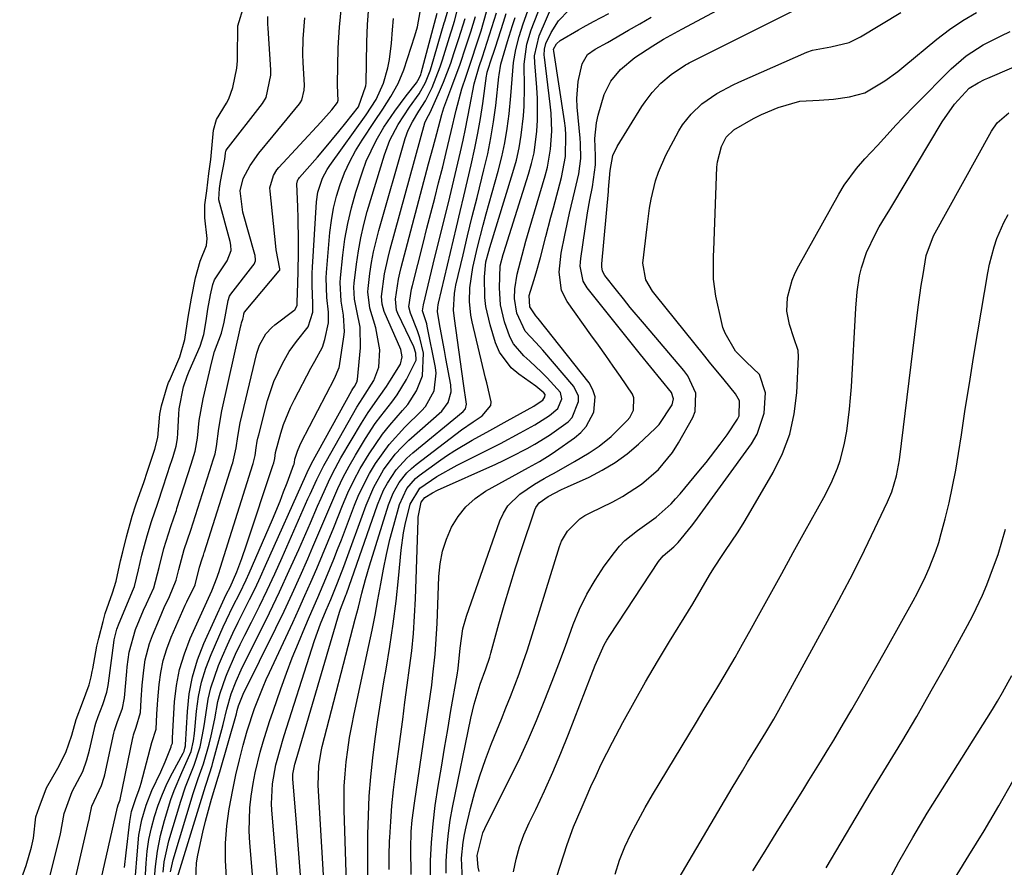
# Model space of a CAD drawing. Units: inches. Extents: x 1899770 to 1905050, y 385081 to 390396.
# Drawn here: x 1904548 to 1904756, y 388415 to 388594 of the extents above; entities that cross this region are included whole.
import ezdxf

# ---------------------------------------------------------------- set-up
doc = ezdxf.new("R2010")
doc.units = ezdxf.units.IN
doc.header["$MEASUREMENT"] = 0
doc.layers.add('7', color=7, linetype='Continuous')
doc.layers.add('8', color=7, linetype='Continuous')

msp = doc.modelspace()

# ---------------------------------------------------------------- linework, layer by layer
at = {"layer": '7', "color": 18}
for points in [[(1904613.34, 388397.82, 1654), (1904611.31, 388432.29, 1654), (1904611.41, 388436.39, 1654), (1904611.91, 388439.43, 1654), (1904612.15, 388440.43, 1654), (1904619.13, 388467.37, 1654), (1904619.78, 388469.91, 1654), (1904620.51, 388472.82, 1654), (1904621.27, 388475.72, 1654), (1904622.12, 388478.59, 1654), (1904626.17, 388491.53, 1654), (1904627.13, 388493.97, 1654), (1904628.42, 388496.25, 1654), (1904630.05, 388498.29, 1654), (1904630.98, 388499.2, 1654), (1904631.98, 388500.04, 1654), (1904641.6, 388507.37, 1654), (1904644.07, 388509.05, 1654), (1904645.91, 388510.31, 1654), (1904647.78, 388512.48, 1654), (1904647.87, 388513.3, 1654), (1904646.9, 388517.29, 1654), (1904646.65, 388518.29, 1654), (1904643.84, 388530.16, 1654), (1904643.56, 388531.59, 1654), (1904643.26, 388534.47, 1654), (1904643.33, 388537.38, 1654), (1904643.98, 388541.69, 1654), (1904644.97, 388545.93, 1654), (1904646.17, 388550.63, 1654), (1904646.81, 388552.97, 1654), (1904649.35, 388562.02, 1654), (1904650.1, 388565.01, 1654), (1904650.75, 388568.02, 1654), (1904651.25, 388571.06, 1654), (1904651.64, 388574.12, 1654), (1904652.02, 388577.9, 1654), (1904652.28, 388581.45, 1654), (1904652.54, 388585, 1654), (1904653.05, 388587.75, 1654), (1904653.75, 388590.46, 1654), (1904654.61, 388593.13, 1654), (1904660.21, 388608.94, 1654)], [(1904617.47, 388405.09, 1656), (1904616.8, 388426.97, 1656), (1904616.77, 388429.54, 1656), (1904616.82, 388432.1, 1656), (1904616.98, 388434.66, 1656), (1904617.22, 388437.22, 1656), (1904617.55, 388439.77, 1656), (1904617.93, 388442.32, 1656), (1904618.38, 388444.84, 1656), (1904618.89, 388447.37, 1656), (1904622.02, 388461.81, 1656), (1904622.69, 388465.01, 1656), (1904623.32, 388468.21, 1656), (1904623.92, 388471.42, 1656), (1904624.51, 388474.79, 1656), (1904625.09, 388477.93, 1656), (1904625.73, 388481.05, 1656), (1904626.47, 388484.16, 1656), (1904627.27, 388487.25, 1656), (1904628.47, 388491.57, 1656), (1904630.04, 388494.98, 1656), (1904631.89, 388497.09, 1656), (1904632.63, 388497.68, 1656), (1904636.69, 388500.64, 1656), (1904638.43, 388501.86, 1656), (1904640.19, 388503.02, 1656), (1904643.83, 388505.17, 1656), (1904647.54, 388507.2, 1656), (1904651.24, 388509.25, 1656), (1904656.85, 388512.38, 1656), (1904657.6, 388512.82, 1656), (1904658.79, 388513.64, 1656), (1904659.22, 388514.31, 1656), (1904659.24, 388514.79, 1656), (1904658.98, 388515.2, 1656), (1904657.29, 388516.57, 1656), (1904653.69, 388519.09, 1656), (1904652.07, 388520.46, 1656), (1904649.62, 388523.8, 1656), (1904648.78, 388525.76, 1656), (1904647.61, 388529.57, 1656), (1904646.73, 388533.4, 1656), (1904646.52, 388535.35, 1656), (1904646.42, 388539.72, 1656), (1904646.75, 388542.83, 1656), (1904647.32, 388545.13, 1656), (1904647.54, 388545.88, 1656), (1904652.45, 388561.73, 1656), (1904653.17, 388564.33, 1656), (1904653.78, 388566.96, 1656), (1904654.21, 388569.62, 1656), (1904654.67, 388573.73, 1656), (1904654.81, 388575.72, 1656), (1904654.92, 388579.71, 1656), (1904654.83, 388584.65, 1656), (1904655.36, 388588.82, 1656), (1904656.29, 388591.84, 1656), (1904661.78, 388605.98, 1656)], [(1904638.31, 388413.68, 1666), (1904638.33, 388416.25, 1666), (1904638.53, 388419.38, 1666), (1904638.81, 388422.13, 1666), (1904639.21, 388424.86, 1666), (1904639.7, 388427.58, 1666), (1904643.58, 388446.41, 1666), (1904644.28, 388449.4, 1666), (1904645.55, 388453.62, 1666), (1904646.69, 388456.88, 1666), (1904647.53, 388459.33, 1666), (1904647.77, 388460.15, 1666), (1904649.5, 388466.4, 1666), (1904650.62, 388470.34, 1666), (1904651.79, 388474.28, 1666), (1904653.01, 388478.19, 1666), (1904654.28, 388482.09, 1666), (1904657.05, 388490.44, 1666), (1904657.29, 388490.98, 1666), (1904657.97, 388491.92, 1666), (1904659.86, 388493.29, 1666), (1904662.74, 388494.73, 1666), (1904663.35, 388495.01, 1666), (1904663.96, 388495.29, 1666), (1904668.53, 388497.38, 1666), (1904671.33, 388498.83, 1666), (1904674.03, 388500.45, 1666), (1904676.56, 388502.32, 1666), (1904678.97, 388504.36, 1666), (1904682.49, 388507.63, 1666), (1904683.32, 388508.48, 1666), (1904686.09, 388512.61, 1666), (1904686.37, 388513.92, 1666), (1904685.97, 388515.25, 1666), (1904683.8, 388517.93, 1666), (1904681.56, 388520.59, 1666), (1904679.37, 388523.28, 1666), (1904668.12, 388537.38, 1666), (1904667.29, 388538.76, 1666), (1904666.68, 388541.93, 1666), (1904666.71, 388542.75, 1666), (1904666.79, 388543.56, 1666), (1904668.23, 388553.2, 1666), (1904668.69, 388555.94, 1666), (1904669.25, 388558.67, 1666), (1904669.92, 388563.32, 1666), (1904669.88, 388565.24, 1666), (1904669.75, 388568.94, 1666), (1904670.1, 388572.21, 1666), (1904670.45, 388573.82, 1666), (1904671.7, 388578.21, 1666), (1904673.14, 388581.03, 1666), (1904675.19, 388583.47, 1666), (1904678.23, 388586.04, 1666), (1904681.98, 388588.5, 1666), (1904684.27, 388589.87, 1666), (1904686.59, 388591.19, 1666), (1904688.15, 388592.04, 1666), (1904714.99, 388606.4, 1666)], [(1904641.82, 388412.22, 1668), (1904641.6, 388416.85, 1668), (1904641.91, 388420.25, 1668), (1904642.19, 388421.85, 1668), (1904642.53, 388423.45, 1668), (1904643.48, 388427.32, 1668), (1904644.41, 388430.82, 1668), (1904645.45, 388434.28, 1668), (1904646.64, 388437.7, 1668), (1904647.94, 388441.08, 1668), (1904649.06, 388443.83, 1668), (1904650.03, 388446.22, 1668), (1904650.98, 388448.61, 1668), (1904651.92, 388451.01, 1668), (1904652.85, 388453.41, 1668), (1904653.75, 388455.82, 1668), (1904654.62, 388458.24, 1668), (1904655.43, 388460.68, 1668), (1904656.22, 388463.13, 1668), (1904662.28, 388482.68, 1668), (1904662.73, 388483.84, 1668), (1904663.97, 388485.95, 1668), (1904666.61, 388488.56, 1668), (1904667.65, 388489.24, 1668), (1904668.74, 388489.84, 1668), (1904673.53, 388492.16, 1668), (1904675.62, 388493.27, 1668), (1904679.59, 388495.86, 1668), (1904683.17, 388498.95, 1668), (1904686.15, 388502.58, 1668), (1904687.42, 388504.58, 1668), (1904690.44, 388509.99, 1668), (1904690.95, 388511.22, 1668), (1904691.08, 388515.09, 1668), (1904689.4, 388518.78, 1668), (1904688.58, 388519.88, 1668), (1904680.23, 388529.68, 1668), (1904677.24, 388533.24, 1668), (1904675.78, 388535.05, 1668), (1904674.33, 388536.86, 1668), (1904671.86, 388540, 1668), (1904671.4, 388540.85, 1668), (1904671.23, 388541.81, 1668), (1904671.24, 388542.46, 1668), (1904672.61, 388557.72, 1668), (1904672.65, 388558.15, 1668), (1904672.99, 388562.17, 1668), (1904673.53, 388565.29, 1668), (1904674.44, 388567.21, 1668), (1904679.71, 388575.65, 1668), (1904680.39, 388576.67, 1668), (1904681.87, 388578.6, 1668), (1904683.7, 388580.59, 1668), (1904685.88, 388582.45, 1668), (1904688.93, 388584.47, 1668), (1904689.32, 388584.67, 1668), (1904689.71, 388584.87, 1668), (1904717.14, 388598.7, 1668)], [(1904548.23, 388411.6, 1622), (1904549.61, 388415.28, 1622), (1904550.72, 388419.21, 1622), (1904551.14, 388421.05, 1622), (1904551.63, 388425.58, 1622), (1904552.33, 388427.53, 1622), (1904553.89, 388431.73, 1622), (1904556.32, 388435.86, 1622), (1904557.98, 388439.22, 1622), (1904559.22, 388442.86, 1622), (1904560.17, 388446.16, 1622), (1904561.47, 388449.65, 1622), (1904562.88, 388453.5, 1622), (1904563.33, 388455.16, 1622), (1904563.57, 388456.28, 1622), (1904563.68, 388456.85, 1622), (1904564.51, 388461.63, 1622), (1904564.96, 388463.33, 1622), (1904565.88, 388466.86, 1622), (1904566.29, 388468.57, 1622), (1904567.83, 388472.91, 1622), (1904568.58, 388475.37, 1622), (1904569.54, 388479.7, 1622), (1904569.99, 388481.6, 1622), (1904570.8, 388484.74, 1622), (1904571.99, 388489.1, 1622), (1904572.78, 388491.51, 1622), (1904573.61, 388493.89, 1622), (1904574.44, 388496.26, 1622), (1904575.26, 388498.66, 1622), (1904576.79, 388503.24, 1622), (1904577.41, 388505.73, 1622), (1904577.83, 388510.69, 1622), (1904578.19, 388512.45, 1622), (1904579.42, 388516.52, 1622), (1904579.7, 388517.33, 1622), (1904579.86, 388517.73, 1622), (1904581.87, 388522.3, 1622), (1904582.07, 388522.78, 1622), (1904583.14, 388526.46, 1622), (1904583.85, 388531.13, 1622), (1904584.5, 388535.18, 1622), (1904585.38, 388539.48, 1622), (1904586.39, 388543.02, 1622), (1904587.69, 388546.28, 1622), (1904587.87, 388547.77, 1622), (1904587.32, 388552.14, 1622), (1904587.37, 388554.87, 1622), (1904587.77, 388557.88, 1622), (1904588.2, 388561.51, 1622), (1904588.62, 388564.49, 1622), (1904588.89, 388567.61, 1622), (1904589.18, 388570.68, 1622), (1904589.78, 388572.9, 1622), (1904591.89, 388576.35, 1622), (1904592.4, 388577.26, 1622), (1904593.29, 388579.7, 1622), (1904594.11, 388583.75, 1622), (1904594.25, 388585.35, 1622), (1904594.28, 388586.41, 1622), (1904594.3, 388592.29, 1622), (1904594.32, 388592.72, 1622), (1904595.68, 388597.1, 1622)], [(1904563.54, 388404.02, 1628), (1904568.9, 388427.61, 1628), (1904569, 388428.12, 1628), (1904569.47, 388429.21, 1628), (1904569.48, 388429.26, 1628), (1904572.14, 388442.31, 1628), (1904572.18, 388442.51, 1628), (1904572.29, 388442.93, 1628), (1904572.87, 388444.54, 1628), (1904573.74, 388447.67, 1628), (1904573.88, 388450.29, 1628), (1904574.11, 388453.44, 1628), (1904574.43, 388456.58, 1628), (1904574.76, 388458.79, 1628), (1904575.67, 388462.25, 1628), (1904576.29, 388463.93, 1628), (1904577.74, 388467.43, 1628), (1904578.77, 388469.81, 1628), (1904579.88, 388472.15, 1628), (1904581.32, 388475.61, 1628), (1904581.82, 388477.87, 1628), (1904582.99, 388482.08, 1628), (1904584.38, 388486.15, 1628), (1904588.8, 388500.09, 1628), (1904589.04, 388500.83, 1628), (1904589.51, 388502.32, 1628), (1904589.81, 388503.83, 1628), (1904590.27, 388507.61, 1628), (1904590.94, 388511.35, 1628), (1904594.94, 388529.35, 1628), (1904595, 388529.57, 1628), (1904595.12, 388530, 1628), (1904595.4, 388530.77, 1628), (1904595.49, 388531.33, 1628), (1904595.59, 388531.84, 1628), (1904595.63, 388532.05, 1628), (1904595.69, 388532.17, 1628), (1904595.71, 388532.21, 1628), (1904603.03, 388540.92, 1628), (1904603.07, 388540.97, 1628), (1904603.16, 388541.13, 1628), (1904603.21, 388541.37, 1628), (1904602.41, 388545.38, 1628), (1904602.32, 388546.16, 1628), (1904601.13, 388557.81, 1628), (1904601.11, 388558.5, 1628), (1904601.82, 388561.12, 1628), (1904602.56, 388562.28, 1628), (1904603.01, 388562.81, 1628), (1904611.87, 388572.4, 1628), (1904614.17, 388574.97, 1628), (1904615.41, 388576.52, 1628), (1904615.52, 388577.03, 1628), (1904615.47, 388578.32, 1628), (1904615.4, 388580.36, 1628), (1904615.54, 388588.1, 1628), (1904615.77, 388592.46, 1628), (1904616.2, 388596.8, 1628)], [(1904621.79, 388412.58, 1658), (1904621.81, 388421.84, 1658), (1904621.9, 388425.9, 1658), (1904622.07, 388429.96, 1658), (1904622.4, 388434.01, 1658), (1904622.82, 388438.05, 1658), (1904623.34, 388442.08, 1658), (1904623.9, 388446.11, 1658), (1904624.53, 388450.13, 1658), (1904625.2, 388454.14, 1658), (1904625.67, 388456.8, 1658), (1904626.45, 388461.57, 1658), (1904627.16, 388466.35, 1658), (1904627.75, 388471.15, 1658), (1904628.28, 388475.96, 1658), (1904628.86, 388481.91, 1658), (1904629.35, 388485.57, 1658), (1904629.7, 388487.37, 1658), (1904630.72, 388491.63, 1658), (1904632.79, 388495, 1658), (1904636.35, 388497.48, 1658), (1904640.63, 388499.91, 1658), (1904645.59, 388502.36, 1658), (1904649.81, 388504.5, 1658), (1904653.99, 388506.72, 1658), (1904657.07, 388508.42, 1658), (1904660.15, 388510.37, 1658), (1904661.95, 388511.9, 1658), (1904662.78, 388513.94, 1658), (1904662.5, 388515.24, 1658), (1904659.68, 388518.33, 1658), (1904658.48, 388519.54, 1658), (1904656, 388521.89, 1658), (1904654.72, 388523.02, 1658), (1904652.54, 388525.52, 1658), (1904651.77, 388526.98, 1658), (1904650.64, 388530.2, 1658), (1904649.85, 388533.74, 1658), (1904649.58, 388537.35, 1658), (1904649.74, 388542.03, 1658), (1904650.4, 388544.4, 1658), (1904650.53, 388544.81, 1658), (1904655.77, 388561.39, 1658), (1904656.39, 388563.62, 1658), (1904656.91, 388565.87, 1658), (1904657.53, 388570.45, 1658), (1904657.65, 388572.77, 1658), (1904657.63, 388577.4, 1658), (1904657.49, 388579.71, 1658), (1904657.06, 388584.89, 1658), (1904657.02, 388586.35, 1658), (1904657.96, 388590.59, 1658), (1904661.09, 388597.79, 1658)], [(1904554.54, 388412.64, 1624), (1904556.82, 388422.02, 1624), (1904556.89, 388422.33, 1624), (1904557.1, 388423.58, 1624), (1904557.62, 388426.33, 1624), (1904559.28, 388430.95, 1624), (1904561.54, 388435.18, 1624), (1904562.43, 388437.67, 1624), (1904562.97, 388439.67, 1624), (1904564.03, 388444.27, 1624), (1904564.12, 388444.64, 1624), (1904564.32, 388445.37, 1624), (1904564.81, 388446.81, 1624), (1904565.8, 388449.31, 1624), (1904566.65, 388451.95, 1624), (1904566.93, 388453.34, 1624), (1904567, 388453.8, 1624), (1904568.09, 388462.35, 1624), (1904568.18, 388463.01, 1624), (1904568.74, 388465.21, 1624), (1904569.25, 388466.54, 1624), (1904569.43, 388466.98, 1624), (1904572.08, 388473.27, 1624), (1904572.46, 388474.25, 1624), (1904573.35, 388477.79, 1624), (1904574.06, 388480.87, 1624), (1904575.14, 388484.97, 1624), (1904576.05, 388487.97, 1624), (1904577.4, 388491.86, 1624), (1904578.56, 388495.31, 1624), (1904580.12, 388500.13, 1624), (1904580.29, 388500.67, 1624), (1904580.64, 388501.73, 1624), (1904581.28, 388503.88, 1624), (1904581.57, 388505.53, 1624), (1904581.66, 388506.63, 1624), (1904581.86, 388510.64, 1624), (1904581.95, 388511.82, 1624), (1904582.86, 388516.44, 1624), (1904583.61, 388518.68, 1624), (1904584.06, 388519.77, 1624), (1904586.33, 388525.03, 1624), (1904587.15, 388527.47, 1624), (1904587.61, 388530.36, 1624), (1904587.98, 388532.85, 1624), (1904588.55, 388535.85, 1624), (1904589.05, 388538.08, 1624), (1904589.41, 388539.02, 1624), (1904592.06, 388543.05, 1624), (1904592.94, 388545.25, 1624), (1904592.85, 388546.41, 1624), (1904592.69, 388547.15, 1624), (1904590.3, 388555.97, 1624), (1904590.27, 388556.1, 1624), (1904590.44, 388558.32, 1624), (1904590.63, 388559.8, 1624), (1904591.58, 388564.55, 1624), (1904591.69, 388565.83, 1624), (1904591.78, 388566.27, 1624), (1904591.84, 388566.38, 1624), (1904591.88, 388566.43, 1624), (1904599.51, 388576.32, 1624), (1904600.29, 388577.61, 1624), (1904601.31, 388582.3, 1624), (1904601.3, 388583.43, 1624), (1904600.73, 388592.24, 1624), (1904600.69, 388593.06, 1624), (1904600.69, 388594.7, 1624)], [(1904559.04, 388408.34, 1626), (1904562.86, 388424.8, 1626), (1904562.9, 388424.97, 1626), (1904562.98, 388425.48, 1626), (1904563.45, 388427.82, 1626), (1904565.51, 388432.19, 1626), (1904566.09, 388433.94, 1626), (1904566.22, 388434.49, 1626), (1904568.09, 388443.29, 1626), (1904568.23, 388443.86, 1626), (1904568.79, 388445.55, 1626), (1904569.92, 388448.57, 1626), (1904570.32, 388450.37, 1626), (1904570.36, 388450.73, 1626), (1904570.85, 388456.29, 1626), (1904570.95, 388457.32, 1626), (1904571.35, 388460.41, 1626), (1904572.73, 388465.19, 1626), (1904574.42, 388469.25, 1626), (1904575.02, 388470.59, 1626), (1904576.58, 388473.99, 1626), (1904577.68, 388478.3, 1626), (1904578.7, 388482.3, 1626), (1904580.17, 388486.92, 1626), (1904580.83, 388488.8, 1626), (1904581.21, 388489.96, 1626), (1904581.34, 388490.35, 1626), (1904581.46, 388490.74, 1626), (1904584.46, 388500.11, 1626), (1904585.32, 388502.83, 1626), (1904585.8, 388505.61, 1626), (1904586.18, 388509.33, 1626), (1904587, 388513.92, 1626), (1904588.82, 388521.75, 1626), (1904589.41, 388523.93, 1626), (1904590.84, 388527.79, 1626), (1904591.44, 388530.09, 1626), (1904592.25, 388534.71, 1626), (1904592.56, 388535.58, 1626), (1904592.86, 388536.05, 1626), (1904597.5, 388542, 1626), (1904597.74, 388542.34, 1626), (1904598.05, 388543.08, 1626), (1904598.07, 388543.48, 1626), (1904598.01, 388543.97, 1626), (1904597.96, 388544.19, 1626), (1904597.91, 388544.41, 1626), (1904595.4, 388553.32, 1626), (1904594.8, 388557.85, 1626), (1904595.45, 388560.46, 1626), (1904596.91, 388563.23, 1626), (1904598.77, 388565.78, 1626), (1904601.76, 388569.47, 1626), (1904602.76, 388570.69, 1626), (1904607.35, 388576.25, 1626), (1904607.48, 388576.43, 1626), (1904607.82, 388577, 1626), (1904608.36, 388579.1, 1626), (1904608.43, 388580.21, 1626), (1904608.11, 388584.99, 1626), (1904608.06, 388586.66, 1626), (1904608.12, 388590, 1626), (1904608.45, 388594.4, 1626)], [(1904571.71, 388401.23, 1632), (1904573.23, 388420.1, 1632), (1904573.42, 388421.73, 1632), (1904574.01, 388424.94, 1632), (1904574.93, 388428.09, 1632), (1904576.13, 388431.14, 1632), (1904578.03, 388435.09, 1632), (1904578.96, 388437.21, 1632), (1904580.2, 388440.4, 1632), (1904580.26, 388440.58, 1632), (1904580.48, 388441.18, 1632), (1904580.54, 388442.53, 1632), (1904580.56, 388443.28, 1632), (1904580.58, 388443.65, 1632), (1904580.96, 388449.9, 1632), (1904581.36, 388453.35, 1632), (1904582.01, 388456.74, 1632), (1904583.02, 388460.04, 1632), (1904584.28, 388463.28, 1632), (1904588.84, 388473.31, 1632), (1904589.94, 388476.2, 1632), (1904590.08, 388476.62, 1632), (1904590.15, 388476.83, 1632), (1904590.19, 388476.94, 1632), (1904590.21, 388476.99, 1632), (1904597.47, 388500.05, 1632), (1904597.54, 388500.26, 1632), (1904598, 388501.93, 1632), (1904598.21, 388503.54, 1632), (1904598.42, 388504.94, 1632), (1904598.56, 388505.63, 1632), (1904598.73, 388506.32, 1632), (1904600.62, 388513.57, 1632), (1904601.94, 388517.56, 1632), (1904603.74, 388521.36, 1632), (1904605.19, 388523.88, 1632), (1904606.71, 388526.02, 1632), (1904609.16, 388529.09, 1632), (1904610.19, 388532.23, 1632), (1904610.15, 388534.03, 1632), (1904610.03, 388537.88, 1632), (1904610.06, 388540.44, 1632), (1904610.12, 388541.72, 1632), (1904610.96, 388555.56, 1632), (1904611.25, 388557.6, 1632), (1904612.23, 388560.54, 1632), (1904613.21, 388562.36, 1632), (1904613.77, 388563.22, 1632), (1904621.42, 388573.94, 1632), (1904623.55, 388577.13, 1632), (1904625.11, 388580.61, 1632), (1904625.99, 388583.86, 1632), (1904626.36, 388585.58, 1632), (1904626.8, 388589.07, 1632), (1904627, 388591.86, 1632), (1904627.19, 388594.25, 1632)], [(1904574.38, 388406.29, 1634), (1904574.94, 388415.82, 1634), (1904575.18, 388418.32, 1634), (1904575.53, 388420.79, 1634), (1904576.05, 388423.24, 1634), (1904576.69, 388425.67, 1634), (1904577.49, 388428.05, 1634), (1904578.38, 388430.39, 1634), (1904579.41, 388432.68, 1634), (1904580.53, 388434.92, 1634), (1904582.76, 388439.06, 1634), (1904582.95, 388439.48, 1634), (1904583.15, 388440.13, 1634), (1904583.23, 388440.59, 1634), (1904583.25, 388440.81, 1634), (1904583.65, 388447.85, 1634), (1904584.07, 388451.55, 1634), (1904584.75, 388455.19, 1634), (1904585.83, 388458.73, 1634), (1904587.17, 388462.2, 1634), (1904591.48, 388471.76, 1634), (1904591.94, 388472.72, 1634), (1904592.67, 388474.12, 1634), (1904594.08, 388477.38, 1634), (1904595.18, 388480.19, 1634), (1904596.18, 388483.05, 1634), (1904601.8, 388500.03, 1634), (1904601.84, 388500.16, 1634), (1904601.93, 388500.41, 1634), (1904602.15, 388501.29, 1634), (1904602.31, 388502.57, 1634), (1904603.41, 388506.69, 1634), (1904603.99, 388508.52, 1634), (1904605.42, 388512.07, 1634), (1904606.27, 388513.8, 1634), (1904609.76, 388520.39, 1634), (1904610.58, 388521.87, 1634), (1904612.23, 388524.82, 1634), (1904612.73, 388526.43, 1634), (1904613.46, 388529.94, 1634), (1904613.46, 388532.24, 1634), (1904613.13, 388535.34, 1634), (1904613.01, 388539.47, 1634), (1904613.08, 388540.6, 1634), (1904613.79, 388549.03, 1634), (1904614.11, 388551.62, 1634), (1904614.55, 388554.19, 1634), (1904615.18, 388556.71, 1634), (1904615.94, 388559.22, 1634), (1904616.88, 388561.65, 1634), (1904617.95, 388564.03, 1634), (1904619.2, 388566.31, 1634), (1904620.57, 388568.53, 1634), (1904623.22, 388572.48, 1634), (1904624.97, 388575.12, 1634), (1904626.68, 388577.77, 1634), (1904628.19, 388580.52, 1634), (1904629.36, 388583.44, 1634), (1904631.74, 388590.58, 1634), (1904632.3, 388592.53, 1634), (1904632.86, 388595.7, 1634)], [(1904576.64, 388411.77, 1636), (1904576.89, 388415.09, 1636), (1904577.31, 388418.37, 1636), (1904577.97, 388421.62, 1636), (1904578.79, 388424.84, 1636), (1904580.15, 388429.24, 1636), (1904580.85, 388431.17, 1636), (1904582.48, 388434.94, 1636), (1904584.44, 388439.4, 1636), (1904584.98, 388441.65, 1636), (1904585.19, 388443.17, 1636), (1904585.61, 388447.89, 1636), (1904586.04, 388450.99, 1636), (1904586.67, 388454.03, 1636), (1904587.59, 388457, 1636), (1904588.7, 388459.91, 1636), (1904591.25, 388465.76, 1636), (1904591.9, 388467.2, 1636), (1904593.27, 388470.03, 1636), (1904594.72, 388472.83, 1636), (1904596.09, 388475.67, 1636), (1904596.73, 388477.1, 1636), (1904601.63, 388488.44, 1636), (1904603.23, 388492.29, 1636), (1904603.99, 388494.23, 1636), (1904604.73, 388496.18, 1636), (1904606.16, 388500.05, 1636), (1904606.19, 388500.14, 1636), (1904606.26, 388500.43, 1636), (1904606.38, 388501.18, 1636), (1904606.92, 388502.88, 1636), (1904607.41, 388504.08, 1636), (1904607.7, 388504.66, 1636), (1904614.77, 388518.22, 1636), (1904615.73, 388520.52, 1636), (1904615.8, 388520.87, 1636), (1904616.72, 388526.99, 1636), (1904616.83, 388528.08, 1636), (1904616.63, 388531.59, 1636), (1904616.17, 388534.54, 1636), (1904615.94, 388538.49, 1636), (1904616.01, 388539.48, 1636), (1904616.5, 388544.28, 1636), (1904616.95, 388547.65, 1636), (1904617.54, 388550.99, 1636), (1904618.33, 388554.29, 1636), (1904619.26, 388557.56, 1636), (1904620.64, 388561.87, 1636), (1904621.46, 388564.15, 1636), (1904623.52, 388568.52, 1636), (1904625.18, 388571.29, 1636), (1904627.46, 388574.66, 1636), (1904628.66, 388576.31, 1636), (1904629.89, 388577.93, 1636), (1904632.05, 388580.69, 1636), (1904632.65, 388581.65, 1636), (1904632.97, 388582.44, 1636), (1904633.05, 388582.71, 1636), (1904636.47, 388595.4, 1636)], [(1904578.51, 388413.87, 1638), (1904578.77, 388416.12, 1638), (1904579.76, 388420.53, 1638), (1904582.26, 388428.92, 1638), (1904583.25, 388431.92, 1638), (1904585.09, 388436.51, 1638), (1904586.34, 388440.38, 1638), (1904587.16, 388444.37, 1638), (1904587.36, 388445.71, 1638), (1904588.06, 388450.44, 1638), (1904588.61, 388452.87, 1638), (1904590.23, 388457.57, 1638), (1904591.06, 388459.52, 1638), (1904592.12, 388461.95, 1638), (1904593.23, 388464.37, 1638), (1904594.39, 388466.75, 1638), (1904595.59, 388469.13, 1638), (1904596.79, 388471.49, 1638), (1904597.97, 388473.87, 1638), (1904599.1, 388476.28, 1638), (1904600.2, 388478.69, 1638), (1904608.66, 388497.71, 1638), (1904608.95, 388498.35, 1638), (1904609.91, 388500.26, 1638), (1904618.43, 388515.66, 1638), (1904618.63, 388516, 1638), (1904618.95, 388516.5, 1638), (1904619.5, 388517.54, 1638), (1904619.56, 388517.78, 1638), (1904619.6, 388518.02, 1638), (1904620.25, 388524.71, 1638), (1904620.14, 388529.04, 1638), (1904619.44, 388532.49, 1638), (1904618.99, 388534.99, 1638), (1904618.86, 388537.51, 1638), (1904618.93, 388538.35, 1638), (1904619.39, 388542.33, 1638), (1904619.79, 388545.15, 1638), (1904620.29, 388547.95, 1638), (1904620.94, 388550.71, 1638), (1904621.68, 388553.46, 1638), (1904625.29, 388565.49, 1638), (1904626.45, 388568.58, 1638), (1904628.2, 388571.84, 1638), (1904630.62, 388575.51, 1638), (1904632.63, 388578.36, 1638), (1904633.97, 388580.72, 1638), (1904634.98, 388583.24, 1638), (1904635.25, 388584.1, 1638), (1904637.92, 388593.33, 1638), (1904638.03, 388593.7, 1638), (1904638.67, 388595.89, 1638)], [(1904581.56, 388412.82, 1642), (1904587.48, 388432.06, 1642), (1904587.68, 388432.69, 1642), (1904588.89, 388436.42, 1642), (1904589.07, 388437.05, 1642), (1904590.95, 388444.01, 1642), (1904591.23, 388445.09, 1642), (1904591.99, 388448.37, 1642), (1904592.9, 388451.59, 1642), (1904593.96, 388454.25, 1642), (1904595.04, 388456.67, 1642), (1904595.62, 388457.86, 1642), (1904598.84, 388464.29, 1642), (1904601.01, 388468.7, 1642), (1904603.13, 388473.14, 1642), (1904605.18, 388477.61, 1642), (1904607.19, 388482.1, 1642), (1904609.65, 388487.74, 1642), (1904611.16, 388491.21, 1642), (1904611.92, 388492.95, 1642), (1904613.47, 388496.4, 1642), (1904614.3, 388498.1, 1642), (1904616.11, 388501.42, 1642), (1904620.42, 388508.78, 1642), (1904621.84, 388511.05, 1642), (1904624.19, 388514.3, 1642), (1904625.72, 388516.49, 1642), (1904626.45, 388517.61, 1642), (1904628.71, 388521.24, 1642), (1904629.01, 388522.75, 1642), (1904628.73, 388524.31, 1642), (1904628.54, 388524.81, 1642), (1904625.46, 388531.87, 1642), (1904625.25, 388532.37, 1642), (1904624.8, 388533.94, 1642), (1904624.68, 388535.55, 1642), (1904625.33, 388540.3, 1642), (1904626.05, 388543.79, 1642), (1904626.48, 388545.52, 1642), (1904633.82, 388572.21, 1642), (1904633.9, 388572.45, 1642), (1904634.59, 388573.78, 1642), (1904634.97, 388574.42, 1642), (1904636.94, 388578.87, 1642), (1904637.77, 388580.84, 1642), (1904639.29, 388584.82, 1642), (1904639.98, 388586.84, 1642), (1904641.03, 388590.06, 1642), (1904642.34, 388594.27, 1642)], [(1904585.42, 388412.46, 1644), (1904585.61, 388415.84, 1644), (1904585.88, 388417.52, 1644), (1904586.9, 388422.32, 1644), (1904587.46, 388424.67, 1644), (1904588.75, 388429.34, 1644), (1904590.14, 388433.97, 1644), (1904590.49, 388435.12, 1644), (1904594.02, 388447.39, 1644), (1904594.2, 388448.05, 1644), (1904594.47, 388449.03, 1644), (1904595.13, 388450.81, 1644), (1904595.29, 388451.16, 1644), (1904595.46, 388451.51, 1644), (1904602.32, 388465.44, 1644), (1904604.08, 388469.08, 1644), (1904605.8, 388472.74, 1644), (1904607.46, 388476.43, 1644), (1904609.09, 388480.13, 1644), (1904610.18, 388482.64, 1644), (1904611.23, 388485.1, 1644), (1904612.28, 388487.57, 1644), (1904613.32, 388490.03, 1644), (1904614.36, 388492.5, 1644), (1904615.44, 388494.94, 1644), (1904616.6, 388497.35, 1644), (1904617.85, 388499.7, 1644), (1904619.18, 388502.02, 1644), (1904621.28, 388505.52, 1644), (1904623.36, 388508.71, 1644), (1904624.5, 388510.24, 1644), (1904626.86, 388513.23, 1644), (1904627.98, 388514.77, 1644), (1904629.97, 388518.01, 1644), (1904632.02, 388522.08, 1644), (1904631.96, 388523.53, 1644), (1904631.48, 388524.93, 1644), (1904628.16, 388531.94, 1644), (1904627.87, 388532.66, 1644), (1904627.61, 388534.95, 1644), (1904628.28, 388539.19, 1644), (1904628.55, 388540.43, 1644), (1904628.85, 388541.67, 1644), (1904634.64, 388563.53, 1644), (1904635.57, 388567.05, 1644), (1904636.36, 388570, 1644), (1904637.4, 388573.96, 1644), (1904637.87, 388575.41, 1644), (1904639.57, 388579.9, 1644), (1904641.29, 388584.59, 1644), (1904642.52, 388588.25, 1644), (1904643.57, 388591.47, 1644), (1904644.53, 388594.72, 1644)], [(1904591.89, 388412.75, 1646), (1904591.72, 388416.4, 1646), (1904591.73, 388420.04, 1646), (1904592.02, 388423.67, 1646), (1904592.5, 388427.29, 1646), (1904593.24, 388431.32, 1646), (1904593.9, 388434.48, 1646), (1904594.65, 388437.61, 1646), (1904595.47, 388440.72, 1646), (1904596.32, 388443.75, 1646), (1904597.83, 388448.47, 1646), (1904599.65, 388453.08, 1646), (1904600.31, 388454.59, 1646), (1904600.99, 388456.1, 1646), (1904605.92, 388466.64, 1646), (1904607.23, 388469.49, 1646), (1904608.51, 388472.34, 1646), (1904609.77, 388475.2, 1646), (1904611.01, 388478.07, 1646), (1904612.22, 388480.96, 1646), (1904613.42, 388483.85, 1646), (1904614.6, 388486.75, 1646), (1904616.46, 388491.37, 1646), (1904617.59, 388494.02, 1646), (1904618.82, 388496.63, 1646), (1904620.18, 388499.17, 1646), (1904622.04, 388502.32, 1646), (1904624.86, 388506.43, 1646), (1904626.42, 388508.38, 1646), (1904629.13, 388511.41, 1646), (1904630.22, 388512.72, 1646), (1904632.06, 388515.57, 1646), (1904633.34, 388518.76, 1646), (1904633.53, 388523.58, 1646), (1904632.77, 388526.83, 1646), (1904632.31, 388528.25, 1646), (1904630.8, 388531.99, 1646), (1904630.47, 388533.34, 1646), (1904631.04, 388537.1, 1646), (1904631.22, 388537.84, 1646), (1904633.47, 388546.74, 1646), (1904634.28, 388549.94, 1646), (1904635.09, 388553.14, 1646), (1904635.91, 388556.33, 1646), (1904636.74, 388559.53, 1646), (1904637.62, 388562.96, 1646), (1904638.37, 388565.93, 1646), (1904639.42, 388570.4, 1646), (1904640.47, 388574.87, 1646), (1904641.68, 388579.39, 1646), (1904642.55, 388582.1, 1646), (1904643.69, 388585.49, 1646), (1904644.82, 388588.89, 1646), (1904645.71, 388591.69, 1646), (1904646.88, 388595.65, 1646)], [(1904598.71, 388398.25, 1648), (1904596.84, 388420.11, 1648), (1904596.72, 388422.58, 1648), (1904596.86, 388427.52, 1648), (1904597.14, 388429.99, 1648), (1904597.57, 388432.66, 1648), (1904597.99, 388434.88, 1648), (1904599.06, 388439.28, 1648), (1904599.69, 388441.45, 1648), (1904601.04, 388445.77, 1648), (1904601.76, 388447.92, 1648), (1904603.4, 388452.65, 1648), (1904604.57, 388455.92, 1648), (1904605.8, 388459.16, 1648), (1904607.11, 388462.37, 1648), (1904608.46, 388465.57, 1648), (1904609.49, 388467.9, 1648), (1904611.24, 388471.93, 1648), (1904612.94, 388475.98, 1648), (1904614.6, 388480.06, 1648), (1904615.4, 388482.1, 1648), (1904616.19, 388484.15, 1648), (1904618.97, 388491.41, 1648), (1904619.92, 388493.7, 1648), (1904622.13, 388498.12, 1648), (1904623.39, 388500.25, 1648), (1904626.26, 388504.27, 1648), (1904629.58, 388507.92, 1648), (1904633.12, 388511.37, 1648), (1904633.96, 388512.32, 1648), (1904635.79, 388515.6, 1648), (1904636.26, 388519.3, 1648), (1904636.11, 388520.56, 1648), (1904634.34, 388529.23, 1648), (1904634.23, 388529.73, 1648), (1904633.47, 388532.06, 1648), (1904633.37, 388532.51, 1648), (1904633.55, 388533.75, 1648), (1904634.55, 388537.94, 1648), (1904635.62, 388542.37, 1648), (1904639.08, 388556.49, 1648), (1904640.24, 388561.3, 1648), (1904641.37, 388566.12, 1648), (1904641.93, 388568.58, 1648), (1904642.43, 388570.95, 1648), (1904643.35, 388575.71, 1648), (1904644.25, 388580.48, 1648), (1904645.31, 388584.15, 1648), (1904646.01, 388586.2, 1648), (1904647.03, 388589.28, 1648), (1904648.48, 388593.93, 1648), (1904648.94, 388595.48, 1648)], [(1904607.72, 388411.43, 1652), (1904607.36, 388416, 1652), (1904607, 388420.57, 1652), (1904606.64, 388425.14, 1652), (1904605.97, 388433.56, 1652), (1904605.95, 388433.92, 1652), (1904605.97, 388434.64, 1652), (1904606.36, 388436.69, 1652), (1904606.64, 388437.66, 1652), (1904615.8, 388468.85, 1652), (1904615.92, 388469.24, 1652), (1904616.19, 388470.01, 1652), (1904616.85, 388471.67, 1652), (1904617.15, 388472.46, 1652), (1904617.25, 388472.73, 1652), (1904623.81, 388491.51, 1652), (1904625.11, 388494.61, 1652), (1904625.91, 388496.09, 1652), (1904627.78, 388498.9, 1652), (1904630.02, 388501.39, 1652), (1904631.28, 388502.51, 1652), (1904641.94, 388511.21, 1652), (1904642.42, 388511.8, 1652), (1904642.65, 388512.79, 1652), (1904642.03, 388517.13, 1652), (1904640.09, 388530.87, 1652), (1904639.92, 388532.65, 1652), (1904640.08, 388536.2, 1652), (1904640.23, 388537.08, 1652), (1904640.41, 388537.96, 1652), (1904641.91, 388544.33, 1652), (1904642.88, 388548.38, 1652), (1904643.86, 388552.43, 1652), (1904644.86, 388556.48, 1652), (1904645.88, 388560.52, 1652), (1904646.33, 388562.32, 1652), (1904647.12, 388565.67, 1652), (1904647.8, 388569.05, 1652), (1904648.35, 388572.45, 1652), (1904648.81, 388575.87, 1652), (1904649.49, 388581.97, 1652), (1904649.54, 388582.35, 1652), (1904649.91, 388584.6, 1652), (1904651.31, 388589.39, 1652), (1904652.37, 388592.8, 1652), (1904652.93, 388594.51, 1652)], [(1904630.95, 388413.41, 1662), (1904630.84, 388418.81, 1662), (1904630.93, 388422.46, 1662), (1904631.16, 388424.91, 1662), (1904631.62, 388428.48, 1662), (1904634.69, 388449.09, 1662), (1904635.29, 388453.42, 1662), (1904635.55, 388455.59, 1662), (1904636.01, 388459.93, 1662), (1904636.19, 388462.1, 1662), (1904636.43, 388466.46, 1662), (1904636.79, 388476.38, 1662), (1904637.07, 388479.07, 1662), (1904637.56, 388481.72, 1662), (1904638.39, 388484.27, 1662), (1904639.44, 388486.77, 1662), (1904640.84, 388489.05, 1662), (1904642.48, 388491.11, 1662), (1904644.46, 388492.85, 1662), (1904646.66, 388494.37, 1662), (1904652.25, 388497.51, 1662), (1904655.73, 388499.42, 1662), (1904658.05, 388500.7, 1662), (1904660.31, 388502.08, 1662), (1904661.41, 388502.82, 1662), (1904665.45, 388505.64, 1662), (1904666.77, 388506.77, 1662), (1904667.93, 388508.03, 1662), (1904669.56, 388511.07, 1662), (1904669.84, 388514.3, 1662), (1904669.34, 388515.8, 1662), (1904668.53, 388517.26, 1662), (1904657.78, 388530.88, 1662), (1904657.29, 388531.48, 1662), (1904656.02, 388533.38, 1662), (1904655.91, 388535.71, 1662), (1904656.87, 388538.94, 1662), (1904657.35, 388540.55, 1662), (1904658.25, 388543.8, 1662), (1904659.39, 388548.24, 1662), (1904660.45, 388552.28, 1662), (1904660.99, 388554.29, 1662), (1904662.72, 388560.69, 1662), (1904663.53, 388565.12, 1662), (1904663.64, 388569.63, 1662), (1904663.52, 388571.13, 1662), (1904663.33, 388572.62, 1662), (1904661.06, 388587.34, 1662), (1904661.05, 388587.79, 1662), (1904661.63, 388588.92, 1662), (1904662.41, 388589.61, 1662), (1904666.27, 388591.86, 1662), (1904667.32, 388592.46, 1662), (1904669.46, 388593.62, 1662), (1904672.69, 388595.29, 1662)], [(1904635.01, 388412.01, 1664), (1904635, 388415.56, 1664), (1904635.03, 388416.27, 1664), (1904635.25, 388420.18, 1664), (1904635.57, 388424.08, 1664), (1904636.04, 388427.96, 1664), (1904636.65, 388432.09, 1664), (1904637.32, 388436.08, 1664), (1904637.99, 388440.07, 1664), (1904638.67, 388444.05, 1664), (1904639.35, 388448.04, 1664), (1904640.63, 388455.5, 1664), (1904640.85, 388456.92, 1664), (1904641.3, 388461.21, 1664), (1904641.85, 388465.34, 1664), (1904642.61, 388468.02, 1664), (1904649.66, 388488.12, 1664), (1904650.42, 388489.77, 1664), (1904651.36, 388491.28, 1664), (1904653.93, 388493.77, 1664), (1904657, 388495.88, 1664), (1904659.08, 388497.05, 1664), (1904660.47, 388497.83, 1664), (1904661.16, 388498.22, 1664), (1904665.44, 388500.67, 1664), (1904668.56, 388502.52, 1664), (1904670.69, 388503.88, 1664), (1904673.2, 388505.96, 1664), (1904676.6, 388509.31, 1664), (1904677.16, 388509.99, 1664), (1904677.91, 388511.53, 1664), (1904677.98, 388514.11, 1664), (1904677.68, 388514.91, 1664), (1904675.2, 388518.62, 1664), (1904673.64, 388520.84, 1664), (1904672.08, 388523.05, 1664), (1904670.51, 388525.26, 1664), (1904668.94, 388527.46, 1664), (1904663.92, 388534.47, 1664), (1904662.71, 388536.79, 1664), (1904662.18, 388540.7, 1664), (1904662.61, 388544.69, 1664), (1904663.4, 388548.48, 1664), (1904664.42, 388553.17, 1664), (1904665.53, 388557.84, 1664), (1904666.39, 388561.46, 1664), (1904666.77, 388564.66, 1664), (1904666.74, 388567.89, 1664), (1904666.66, 388568.96, 1664), (1904666.03, 388575.55, 1664), (1904665.95, 388577.35, 1664), (1904666.23, 388580.93, 1664), (1904667.08, 388584.67, 1664), (1904668.23, 388586.63, 1664), (1904669.8, 388587.78, 1664), (1904672.45, 388589.23, 1664), (1904676.88, 388591.78, 1664), (1904679.27, 388593.16, 1664), (1904681.65, 388594.55, 1664)], [(1904652.59, 388413.98, 1672), (1904653.13, 388416.64, 1672), (1904653.83, 388419.26, 1672), (1904654.76, 388421.8, 1672), (1904655.85, 388424.29, 1672), (1904657.26, 388427.17, 1672), (1904659.12, 388431.09, 1672), (1904660.91, 388435.04, 1672), (1904662.6, 388439.04, 1672), (1904664.21, 388443.06, 1672), (1904668.97, 388455.46, 1672), (1904669.84, 388457.64, 1672), (1904671.74, 388461.92, 1672), (1904672.32, 388462.94, 1672), (1904672.94, 388463.93, 1672), (1904683.19, 388479.56, 1672), (1904684.19, 388480.74, 1672), (1904686.43, 388482.61, 1672), (1904687.37, 388483.59, 1672), (1904690.21, 388487.04, 1672), (1904690.85, 388487.9, 1672), (1904702.85, 388504.42, 1672), (1904704.06, 388506.47, 1672), (1904705.53, 388510.89, 1672), (1904705.81, 388515.17, 1672), (1904704.53, 388519.04, 1672), (1904701.7, 388521.76, 1672), (1904699.45, 388524, 1672), (1904697.27, 388527.75, 1672), (1904696.83, 388528.97, 1672), (1904696.48, 388530.24, 1672), (1904695.32, 388535.59, 1672), (1904694.83, 388539.21, 1672), (1904694.85, 388544.1, 1672), (1904694.88, 388545.33, 1672), (1904695.54, 388562.83, 1672), (1904695.65, 388563.95, 1672), (1904696.5, 388567.19, 1672), (1904697.48, 388569.2, 1672), (1904699.13, 388570.73, 1672), (1904703.26, 388573.12, 1672), (1904704.96, 388574.01, 1672), (1904708.5, 388575.48, 1672), (1904713.05, 388576.78, 1672), (1904717.13, 388576.99, 1672), (1904720.21, 388577.21, 1672), (1904723.58, 388577.69, 1672), (1904726.77, 388578.54, 1672), (1904731.05, 388581.07, 1672), (1904733.74, 388583.1, 1672), (1904735.06, 388584.16, 1672), (1904742.02, 388589.87, 1672), (1904744.72, 388591.92, 1672), (1904747.5, 388593.84, 1672), (1904750.41, 388595.55, 1672)], [(1904658.06, 388401.65, 1674), (1904663.91, 388419.73, 1674), (1904665.27, 388423.5, 1674), (1904666.83, 388427.21, 1674), (1904667.9, 388429.67, 1674), (1904668.92, 388431.99, 1674), (1904670, 388434.36, 1674), (1904671.11, 388436.72, 1674), (1904672.28, 388439.05, 1674), (1904673.48, 388441.36, 1674), (1904675.69, 388445.49, 1674), (1904678.07, 388449.83, 1674), (1904680.49, 388454.13, 1674), (1904683, 388458.4, 1674), (1904685.56, 388462.63, 1674), (1904689.55, 388469.1, 1674), (1904690.46, 388470.6, 1674), (1904692.23, 388473.61, 1674), (1904693.98, 388476.64, 1674), (1904694.89, 388478.13, 1674), (1904696.82, 388481.05, 1674), (1904697.39, 388481.86, 1674), (1904699.88, 388485.6, 1674), (1904701.07, 388487.51, 1674), (1904702.22, 388489.43, 1674), (1904707.44, 388498.34, 1674), (1904709.4, 388502.33, 1674), (1904710.96, 388506.44, 1674), (1904711.9, 388510.73, 1674), (1904712.43, 388515.15, 1674), (1904712.78, 388522.75, 1674), (1904712.7, 388524.14, 1674), (1904711.81, 388526.81, 1674), (1904710.85, 388529.6, 1674), (1904710.29, 388532.42, 1674), (1904710.45, 388535.29, 1674), (1904711.42, 388538.98, 1674), (1904712.07, 388540.53, 1674), (1904712.82, 388542.04, 1674), (1904721.28, 388557.14, 1674), (1904722.43, 388559.02, 1674), (1904725.02, 388562.56, 1674), (1904726.81, 388564.6, 1674), (1904729.46, 388567.47, 1674), (1904730.78, 388568.92, 1674), (1904733.42, 388571.8, 1674), (1904734.76, 388573.23, 1674), (1904737.48, 388576.04, 1674), (1904745.05, 388583.64, 1674), (1904748.24, 388586.41, 1674), (1904751.79, 388588.69, 1674), (1904755.58, 388590.63, 1674), (1904757.52, 388591.51, 1674)], [(1904674.02, 388413.49, 1676), (1904674.93, 388416.43, 1676), (1904676.09, 388419.28, 1676), (1904677.42, 388422.08, 1676), (1904678.9, 388424.81, 1676), (1904680.41, 388427.53, 1676), (1904681.97, 388430.22, 1676), (1904683.55, 388432.9, 1676), (1904689.6, 388442.89, 1676), (1904691.24, 388445.61, 1676), (1904692.88, 388448.34, 1676), (1904694.52, 388451.06, 1676), (1904696.15, 388453.79, 1676), (1904697.77, 388456.53, 1676), (1904699.37, 388459.28, 1676), (1904700.94, 388462.04, 1676), (1904702.5, 388464.82, 1676), (1904704.33, 388468.13, 1676), (1904706.78, 388472.57, 1676), (1904709.24, 388477.01, 1676), (1904711.69, 388481.45, 1676), (1904714.15, 388485.89, 1676), (1904718.12, 388493.06, 1676), (1904719.67, 388496.11, 1676), (1904721, 388499.27, 1676), (1904721.56, 388500.89, 1676), (1904722.44, 388504.18, 1676), (1904722.97, 388507.11, 1676), (1904723.59, 388511.76, 1676), (1904723.8, 388514.09, 1676), (1904723.97, 388516.43, 1676), (1904724.89, 388533.08, 1676), (1904725.18, 388536.51, 1676), (1904725.69, 388539.91, 1676), (1904726.07, 388541.58, 1676), (1904727.14, 388544.81, 1676), (1904729.04, 388548.79, 1676), (1904729.84, 388550.28, 1676), (1904731.19, 388552.44, 1676), (1904732.09, 388553.88, 1676), (1904732.52, 388554.6, 1676), (1904743.15, 388572.44, 1676), (1904745.77, 388576.18, 1676), (1904748.85, 388579.53, 1676), (1904750.75, 388580.71, 1676), (1904752.1, 388581.38, 1676), (1904752.78, 388581.68, 1676), (1904767.51, 388588.03, 1676)], [(1904686.64, 388411.18, 1678), (1904698.8, 388431.73, 1678), (1904700.95, 388435.33, 1678), (1904702.04, 388437.13, 1678), (1904704.2, 388440.63, 1678), (1904705.89, 388443.43, 1678), (1904707.55, 388446.26, 1678), (1904708.61, 388448.16, 1678), (1904718.92, 388466.9, 1678), (1904721.34, 388471.39, 1678), (1904723.7, 388475.9, 1678), (1904725.99, 388480.46, 1678), (1904728.22, 388485.04, 1678), (1904731.6, 388492.14, 1678), (1904732.5, 388494.28, 1678), (1904733.48, 388497.62, 1678), (1904733.92, 388499.9, 1678), (1904734.09, 388501.05, 1678), (1904737.76, 388530.93, 1678), (1904738.06, 388533.25, 1678), (1904738.73, 388537.89, 1678), (1904739.1, 388540.21, 1678), (1904739.77, 388544.2, 1678), (1904741.34, 388548.34, 1678), (1904753.53, 388570.44, 1678), (1904754.76, 388572.21, 1678), (1904757.23, 388574.31, 1678)], [(1904718.64, 388414.81, 1682), (1904721.78, 388420.18, 1682), (1904724.95, 388425.52, 1682), (1904728.16, 388430.85, 1682), (1904731.39, 388436.15, 1682), (1904734.61, 388441.47, 1682), (1904737.77, 388446.82, 1682), (1904740.85, 388452.22, 1682), (1904743.89, 388457.64, 1682), (1904748.5, 388466.02, 1682), (1904749.61, 388468.13, 1682), (1904751.64, 388472.43, 1682), (1904752.57, 388474.62, 1682), (1904754.02, 388478.38, 1682), (1904754.95, 388481.01, 1682), (1904755.78, 388483.68, 1682), (1904756.55, 388486.37, 1682)], [(1904731.15, 388410.81, 1684), (1904733.95, 388416.08, 1684), (1904736.92, 388421.25, 1684), (1904740, 388426.36, 1684), (1904753.75, 388448.29, 1684), (1904754.83, 388450.06, 1684), (1904755.88, 388451.84, 1684), (1904757.86, 388455.47, 1684)], [(1904744.4, 388410.28, 1686), (1904748.8, 388417.42, 1686), (1904751.98, 388422.66, 1686), (1904755.11, 388427.93, 1686), (1904758.17, 388433.24, 1686)]]:
    msp.add_polyline3d(points, dxfattribs=at)
at = {"layer": '8', "color": 18}
for points in [[(1904580.12, 388413.99, 1640), (1904580.37, 388415.25, 1640), (1904580.68, 388416.51, 1640), (1904584.9, 388430.51, 1640), (1904585.96, 388433.68, 1640), (1904587.09, 388436.82, 1640), (1904588.23, 388440.96, 1640), (1904588.67, 388442.74, 1640), (1904589.44, 388446.33, 1640), (1904590.12, 388449.93, 1640), (1904590.56, 388451.7, 1640), (1904591.76, 388455.16, 1640), (1904592.07, 388455.89, 1640), (1904593.85, 388459.99, 1640), (1904594.81, 388462, 1640), (1904595.81, 388464.01, 1640), (1904597.2, 388466.74, 1640), (1904598.89, 388470.12, 1640), (1904600.54, 388473.51, 1640), (1904602.13, 388476.93, 1640), (1904603.68, 388480.37, 1640), (1904609.14, 388492.76, 1640), (1904609.6, 388493.79, 1640), (1904610.99, 388496.85, 1640), (1904612.49, 388499.85, 1640), (1904613.03, 388500.83, 1640), (1904619.47, 388512.15, 1640), (1904620.7, 388514.11, 1640), (1904623.09, 388517.77, 1640), (1904624.12, 388520.58, 1640), (1904624.29, 388524.27, 1640), (1904623.49, 388528.88, 1640), (1904622.2, 388533.1, 1640), (1904621.78, 388536.53, 1640), (1904621.83, 388537.22, 1640), (1904622.24, 388540.42, 1640), (1904622.58, 388542.7, 1640), (1904622.99, 388544.97, 1640), (1904624.09, 388549.45, 1640), (1904629.65, 388568.91, 1640), (1904630.28, 388570.67, 1640), (1904631.21, 388572.46, 1640), (1904632.59, 388574.67, 1640), (1904633.99, 388576.88, 1640), (1904635.36, 388579.71, 1640), (1904637.1, 388584.08, 1640), (1904637.59, 388585.57, 1640), (1904639.35, 388591.27, 1640), (1904639.54, 388591.87, 1640), (1904640.1, 388593.68, 1640), (1904641.33, 388598.48, 1640)], [(1904570.36, 388414.89, 1630), (1904570.73, 388417.96, 1630), (1904571.5, 388424.59, 1630), (1904571.88, 388426.74, 1630), (1904572.74, 388429.46, 1630), (1904573.49, 388431.37, 1630), (1904573.69, 388432.02, 1630), (1904573.88, 388432.68, 1630), (1904576.15, 388441.33, 1630), (1904577.08, 388444.11, 1630), (1904577.21, 388447.29, 1630), (1904577.32, 388449.3, 1630), (1904577.4, 388450.3, 1630), (1904577.68, 388453.52, 1630), (1904578.04, 388456.1, 1630), (1904578.56, 388458.64, 1630), (1904579.32, 388461.12, 1630), (1904580.25, 388463.56, 1630), (1904583.2, 388470.33, 1630), (1904583.53, 388471.05, 1630), (1904585.27, 388474.6, 1630), (1904586.21, 388478.32, 1630), (1904586.8, 388480.11, 1630), (1904587.08, 388480.91, 1630), (1904587.24, 388481.41, 1630), (1904587.29, 388481.57, 1630), (1904593.13, 388500.07, 1630), (1904593.23, 388500.36, 1630), (1904594, 388503.58, 1630), (1904594.29, 388505.92, 1630), (1904594.84, 388508.83, 1630), (1904598.34, 388523.53, 1630), (1904598.9, 388525.27, 1630), (1904600.25, 388527.64, 1630), (1904601.47, 388528.98, 1630), (1904602.17, 388529.57, 1630), (1904606.16, 388532.56, 1630), (1904606.33, 388532.71, 1630), (1904606.84, 388533.61, 1630), (1904606.89, 388534.29, 1630), (1904607, 388538.35, 1630), (1904607.06, 388540.81, 1630), (1904607.13, 388544.82, 1630), (1904607.15, 388547.23, 1630), (1904607.08, 388552.05, 1630), (1904606.99, 388554.46, 1630), (1904606.77, 388559.37, 1630), (1904606.9, 388559.96, 1630), (1904607.08, 388560.32, 1630), (1904607.2, 388560.49, 1630), (1904607.33, 388560.65, 1630), (1904611.12, 388564.97, 1630), (1904612.65, 388566.75, 1630), (1904615.66, 388570.37, 1630), (1904617.14, 388572.2, 1630), (1904619.83, 388575.63, 1630), (1904621.38, 388580.02, 1630), (1904621.41, 388580.62, 1630), (1904621.58, 388589.26, 1630), (1904621.73, 388593, 1630), (1904621.99, 388596.72, 1630)], [(1904604.61, 388390.12, 1650), (1904601.49, 388426.97, 1650), (1904601.42, 388428.37, 1650), (1904601.62, 388432.54, 1650), (1904602.35, 388436.56, 1650), (1904603.38, 388440.32, 1650), (1904603.76, 388441.57, 1650), (1904604.14, 388442.81, 1650), (1904609.93, 388461.06, 1650), (1904610.51, 388462.84, 1650), (1904611.8, 388466.35, 1650), (1904612.98, 388469.23, 1650), (1904613.94, 388471.54, 1650), (1904615.35, 388475.01, 1650), (1904616.69, 388478.51, 1650), (1904621.42, 388491.46, 1650), (1904623.05, 388495.27, 1650), (1904625.1, 388498.88, 1650), (1904627.57, 388502.2, 1650), (1904628.98, 388503.71, 1650), (1904630.47, 388505.15, 1650), (1904637.41, 388511.32, 1650), (1904638.78, 388513.15, 1650), (1904639.38, 388515.37, 1650), (1904639.29, 388516.9, 1650), (1904638.27, 388522.45, 1650), (1904637.97, 388524.09, 1650), (1904637.08, 388529.01, 1650), (1904636.53, 388532.28, 1650), (1904636.56, 388533.19, 1650), (1904636.64, 388533.79, 1650), (1904636.71, 388534.09, 1650), (1904640.51, 388550.15, 1650), (1904641.3, 388553.46, 1650), (1904642.08, 388556.76, 1650), (1904642.86, 388560.07, 1650), (1904643.65, 388563.38, 1650), (1904644.43, 388566.88, 1650), (1904645.06, 388570.02, 1650), (1904645.61, 388573.17, 1650), (1904646.09, 388576.34, 1650), (1904646.89, 388582.16, 1650), (1904646.93, 388582.42, 1650), (1904647.03, 388582.93, 1650), (1904647.39, 388584.17, 1650), (1904647.64, 388584.89, 1650), (1904648.74, 388588.19, 1650), (1904649.91, 388591.74, 1650), (1904650.47, 388593.52, 1650), (1904651.03, 388595.3, 1650)], [(1904626.32, 388414.44, 1660), (1904626.32, 388417.45, 1660), (1904626.4, 388420.46, 1660), (1904626.43, 388421.2, 1660), (1904626.62, 388424.58, 1660), (1904626.88, 388427.95, 1660), (1904627.22, 388431.32, 1660), (1904627.62, 388434.68, 1660), (1904628.67, 388442.57, 1660), (1904629.16, 388446.19, 1660), (1904629.64, 388449.82, 1660), (1904630.13, 388453.44, 1660), (1904630.62, 388457.06, 1660), (1904631.05, 388460.69, 1660), (1904631.42, 388464.33, 1660), (1904631.67, 388467.97, 1660), (1904631.85, 388471.62, 1660), (1904632.41, 388488.3, 1660), (1904632.45, 388488.94, 1660), (1904633.06, 388492.09, 1660), (1904633.85, 388493.05, 1660), (1904635.45, 388494.06, 1660), (1904636.48, 388494.58, 1660), (1904648.8, 388500.14, 1660), (1904650.48, 388500.91, 1660), (1904652.15, 388501.71, 1660), (1904655.43, 388503.4, 1660), (1904657.04, 388504.3, 1660), (1904660.19, 388506.23, 1660), (1904664.11, 388509.06, 1660), (1904664.94, 388509.97, 1660), (1904666.32, 388513.32, 1660), (1904666.29, 388514.45, 1660), (1904665.29, 388516.53, 1660), (1904658.73, 388524.21, 1660), (1904657.27, 388525.84, 1660), (1904655.04, 388528.22, 1660), (1904653.26, 388532.02, 1660), (1904652.77, 388535.08, 1660), (1904652.86, 388537.17, 1660), (1904653.36, 388540.24, 1660), (1904654.38, 388544.27, 1660), (1904655.2, 388547.2, 1660), (1904655.55, 388548.43, 1660), (1904655.91, 388549.65, 1660), (1904659.26, 388561.03, 1660), (1904659.74, 388562.88, 1660), (1904660.4, 388566.64, 1660), (1904660.64, 388570.47, 1660), (1904660.52, 388574.29, 1660), (1904660.34, 388576.2, 1660), (1904659.11, 388586.13, 1660), (1904659.08, 388586.55, 1660), (1904659.12, 388587.8, 1660), (1904659.43, 388589, 1660), (1904660.55, 388591.29, 1660), (1904662.1, 388593.78, 1660), (1904664.23, 388596.04, 1660)], [(1904645.3, 388414.01, 1670), (1904645.1, 388414.96, 1670), (1904644.87, 388417.39, 1670), (1904646.09, 388422.19, 1670), (1904646.48, 388423.11, 1670), (1904646.9, 388424.01, 1670), (1904652.07, 388434.27, 1670), (1904653.94, 388438.13, 1670), (1904655.75, 388442.02, 1670), (1904657.44, 388445.96, 1670), (1904659.06, 388449.94, 1670), (1904660.73, 388454.25, 1670), (1904662.14, 388457.95, 1670), (1904663.53, 388461.67, 1670), (1904665.19, 388466.24, 1670), (1904666.53, 388469.47, 1670), (1904668.03, 388472.62, 1670), (1904669.8, 388475.62, 1670), (1904671.75, 388478.53, 1670), (1904673.89, 388481.45, 1670), (1904674.96, 388482.77, 1670), (1904676.12, 388483.99, 1670), (1904678.76, 388486.1, 1670), (1904682.68, 388488.92, 1670), (1904685.85, 388491.73, 1670), (1904686.82, 388492.76, 1670), (1904687.76, 388493.82, 1670), (1904691.75, 388498.6, 1670), (1904693.29, 388500.48, 1670), (1904696.25, 388504.32, 1670), (1904697.68, 388506.29, 1670), (1904699.93, 388509.6, 1670), (1904700.24, 388510.33, 1670), (1904700.34, 388513.52, 1670), (1904699.5, 388514.96, 1670), (1904697.09, 388517.92, 1670), (1904693.99, 388521.67, 1670), (1904692.97, 388522.93, 1670), (1904682.51, 388535.92, 1670), (1904681.95, 388536.66, 1670), (1904680.52, 388539.05, 1670), (1904679.92, 388542.59, 1670), (1904680.78, 388550.26, 1670), (1904681.32, 388554.17, 1670), (1904681.67, 388556.11, 1670), (1904682.57, 388559.94, 1670), (1904683.17, 388561.8, 1670), (1904684.78, 388565.37, 1670), (1904687.53, 388570.51, 1670), (1904688.29, 388571.77, 1670), (1904690.08, 388574.08, 1670), (1904692.38, 388576.22, 1670), (1904695.55, 388578.43, 1670), (1904698.98, 388580.24, 1670), (1904700.16, 388580.79, 1670), (1904714.55, 388587.12, 1670), (1904715.77, 388587.56, 1670), (1904719.62, 388588.25, 1670), (1904723.52, 388589.2, 1670), (1904725.89, 388590.36, 1670), (1904734.42, 388595.55, 1670)], [(1904703.17, 388414.17, 1680), (1904705.73, 388418.34, 1680), (1904708.3, 388422.5, 1680), (1904710.88, 388426.65, 1680), (1904713.93, 388431.53, 1680), (1904714.99, 388433.24, 1680), (1904717.1, 388436.66, 1680), (1904719.2, 388440.09, 1680), (1904720.23, 388441.82, 1680), (1904722.28, 388445.28, 1680), (1904724.05, 388448.3, 1680), (1904725.94, 388451.56, 1680), (1904727.81, 388454.82, 1680), (1904729.66, 388458.1, 1680), (1904731.5, 388461.38, 1680), (1904736.98, 388471.24, 1680), (1904737.9, 388472.94, 1680), (1904739.61, 388476.4, 1680), (1904740.41, 388478.16, 1680), (1904741.82, 388481.75, 1680), (1904742.41, 388483.58, 1680), (1904742.94, 388485.44, 1680), (1904743.75, 388488.53, 1680), (1904744.59, 388491.96, 1680), (1904745.35, 388495.41, 1680), (1904746.01, 388498.87, 1680), (1904746.59, 388502.35, 1680), (1904747.19, 388506.28, 1680), (1904748.03, 388511.73, 1680), (1904748.89, 388517.18, 1680), (1904749.78, 388522.63, 1680), (1904750.68, 388528.07, 1680), (1904752.78, 388540.54, 1680), (1904753.15, 388542.38, 1680), (1904754.1, 388546, 1680), (1904754.69, 388547.78, 1680), (1904756.17, 388551.2, 1680), (1904757.08, 388552.84, 1680)]]:
    msp.add_polyline3d(points, dxfattribs=at)

doc.saveas('drawing.dxf')
